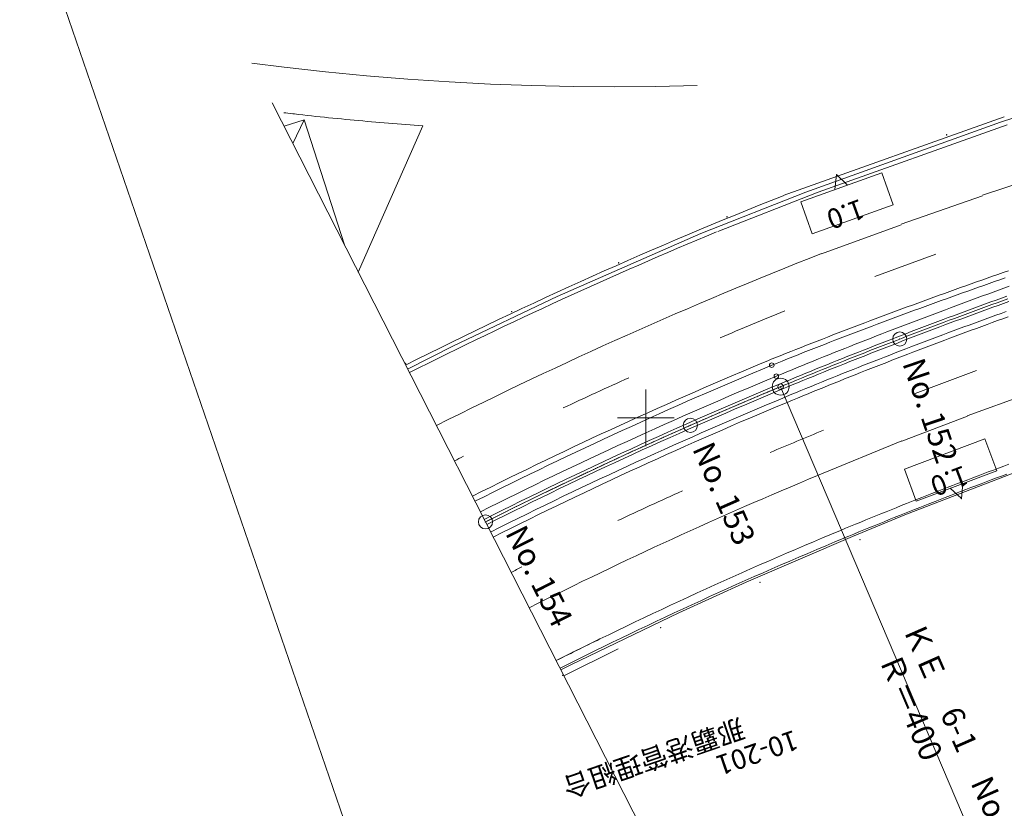
# Model space of a CAD drawing. Units: metres. Extents: x 16495 to 16777, y 24273 to 24524.
# Drawn here: x 16495 to 16582, y 24365 to 24435 of the extents above; entities that cross this region are included whole.
import ezdxf
from ezdxf.enums import TextEntityAlignment as Align

# ---------------------------------------------------------------- set-up
doc = ezdxf.new("R2010")
doc.units = ezdxf.units.M
doc.header["$MEASUREMENT"] = 0
doc.linetypes.add('一点長鎖線', pattern=[0.016, 0.012, -0.002, 0, -0.002])
doc.layers.add('図枠', color=92, linetype='Continuous', lineweight=5)
doc.layers.add('道路平面図', color=7, linetype='Continuous', lineweight=5)
doc.styles.add('YOKO_GOTHIC', font='MS Gothic.ttf')

msp = doc.modelspace()

# ---------------------------------------------------------------- linework, layer by layer
at = {"layer": '図枠'}
msp.add_line((16494.716, 24447.797), (16554.832, 24272.837), dxfattribs=at)
at = {"layer": '道路平面図'}
for p, q in [((16515.207, 24431.334), (16518.073, 24430.966)), ((16518.073, 24430.966), (16521.702, 24430.555)), ((16521.702, 24430.555), (16525.338, 24430.201)), ((16525.338, 24430.201), (16528.978, 24429.901)), ((16528.978, 24429.901), (16532.623, 24429.658)), ((16532.623, 24429.658), (16536.271, 24429.469)), ((16536.271, 24429.469), (16539.921, 24429.336)), ((16539.921, 24429.336), (16543.573, 24429.259)), ((16543.573, 24429.259), (16547.226, 24429.238)), ((16547.226, 24429.238), (16550.878, 24429.272)), ((16550.878, 24429.272), (16554.53, 24429.362)), ((16581.286, 24426.104), (16592.41, 24429.752)), ((16577.591, 24308.74), (16516.998, 24427.815)), ((16518.214, 24426.92), (16518.041, 24426.94)), ((16518.372, 24426.901), (16518.214, 24426.92)), ((16518.591, 24426.876), (16518.372, 24426.901)), ((16518.815, 24426.85), (16518.591, 24426.876)), ((16518.968, 24426.832), (16518.815, 24426.85)), ((16519.131, 24426.814), (16518.968, 24426.832)), ((16518.968, 24426.832), (16519.345, 24426.789)), ((16519.345, 24426.789), (16519.722, 24426.747)), ((16519.722, 24426.747), (16520.1, 24426.705)), ((16520.1, 24426.705), (16520.477, 24426.664)), ((16520.477, 24426.664), (16520.854, 24426.623)), ((16520.854, 24426.623), (16521.232, 24426.583)), ((16521.232, 24426.583), (16521.609, 24426.543)), ((16521.609, 24426.543), (16521.987, 24426.504)), ((16521.987, 24426.504), (16522.364, 24426.466)), ((16522.364, 24426.466), (16522.742, 24426.428)), ((16522.742, 24426.428), (16523.12, 24426.391)), ((16562.109, 24419.618), (16581.624, 24426.595)), ((16518.049, 24425.749), (16519.825, 24426.321)), ((16518.82, 24424.234), (16519.825, 24426.321)), ((16519.825, 24426.321), (16523.382, 24415.269)), ((16523.12, 24426.391), (16523.497, 24426.355)), ((16523.497, 24426.355), (16523.875, 24426.319)), ((16523.875, 24426.319), (16524.253, 24426.283)), ((16524.253, 24426.283), (16524.631, 24426.248)), ((16530.306, 24425.797), (16524.602, 24412.872)), ((16524.631, 24426.248), (16525.009, 24426.214)), ((16525.009, 24426.214), (16525.387, 24426.18)), ((16525.387, 24426.18), (16525.765, 24426.147)), ((16525.765, 24426.147), (16526.144, 24426.115)), ((16526.144, 24426.115), (16526.522, 24426.083)), ((16526.522, 24426.083), (16526.9, 24426.052)), ((16526.9, 24426.052), (16527.278, 24426.021)), ((16527.278, 24426.021), (16527.657, 24425.991)), ((16527.657, 24425.991), (16528.035, 24425.961)), ((16528.035, 24425.961), (16528.414, 24425.933)), ((16528.414, 24425.933), (16528.792, 24425.904)), ((16528.792, 24425.904), (16529.171, 24425.876)), ((16529.171, 24425.876), (16529.549, 24425.849)), ((16529.549, 24425.849), (16529.928, 24425.823)), ((16529.928, 24425.823), (16530.306, 24425.797)), ((16564.1, 24419.931), (16581.286, 24426.104)), ((16581.876, 24425.888), (16565.209, 24419.93)), ((16579.698, 24419.658), (16587.881, 24422.358)), ((16570.81, 24421.643), (16563.66, 24419.066)), ((16566.828, 24421.483), (16566.671, 24420.151)), ((16567.799, 24420.558), (16566.828, 24421.483)), ((16571.827, 24418.821), (16570.81, 24421.643)), ((16554.855, 24416.274), (16564.1, 24419.931)), ((16565.209, 24419.93), (16556.339, 24416.464)), ((16572.525, 24417.101), (16579.718, 24419.6)), ((16564.678, 24416.244), (16563.66, 24419.066)), ((16571.827, 24418.821), (16564.678, 24416.244)), ((16565.504, 24414.485), (16572.542, 24417.051)), ((16542.148, 24410.696), (16554.855, 24416.274)), ((16575.599, 24414.44), (16570.195, 24412.47)), ((16580.597, 24412.493), (16581.069, 24412.658)), ((16581.069, 24412.658), (16581.542, 24412.823)), ((16581.542, 24412.823), (16582.015, 24412.987)), ((16577.765, 24411.493), (16578.237, 24411.661)), ((16578.237, 24411.661), (16578.708, 24411.828)), ((16578.708, 24411.828), (16579.18, 24411.995)), ((16579.18, 24411.995), (16579.652, 24412.162)), ((16579.347, 24411.524), (16579.818, 24411.69)), ((16579.652, 24412.162), (16580.124, 24412.328)), ((16579.818, 24411.69), (16580.29, 24411.856)), ((16580.124, 24412.328), (16580.597, 24412.493)), ((16580.29, 24411.856), (16580.762, 24412.021)), ((16580.762, 24412.021), (16581.234, 24412.186)), ((16581.234, 24412.186), (16581.706, 24412.351)), ((16575.41, 24410.645), (16575.881, 24410.816)), ((16575.881, 24410.816), (16576.352, 24410.986)), ((16576.352, 24410.986), (16576.823, 24411.155)), ((16576.823, 24411.155), (16577.294, 24411.324)), ((16576.992, 24410.685), (16577.462, 24410.853)), ((16577.294, 24411.324), (16577.765, 24411.493)), ((16577.462, 24410.853), (16577.933, 24411.022)), ((16577.933, 24411.022), (16578.404, 24411.189)), ((16578.404, 24411.189), (16578.876, 24411.357)), ((16578.876, 24411.357), (16579.347, 24411.524)), ((16580.19, 24410.93), (16579.719, 24410.758)), ((16580.661, 24411.101), (16580.19, 24410.93)), ((16581.131, 24411.271), (16580.661, 24411.101)), ((16581.603, 24411.442), (16581.131, 24411.271)), ((16582.074, 24411.611), (16581.603, 24411.442)), ((16533.023, 24406.358), (16542.148, 24410.696)), ((16573.06, 24409.786), (16573.53, 24409.959)), ((16573.53, 24409.959), (16574, 24410.131)), ((16574, 24410.131), (16574.47, 24410.303)), ((16574.47, 24410.303), (16574.94, 24410.474)), ((16574.641, 24409.833), (16575.111, 24410.005)), ((16574.94, 24410.474), (16575.41, 24410.645)), ((16575.111, 24410.005), (16575.581, 24410.175)), ((16575.581, 24410.175), (16576.051, 24410.346)), ((16576.051, 24410.346), (16576.521, 24410.515)), ((16576.521, 24410.515), (16576.992, 24410.685)), ((16577.838, 24410.067), (16577.368, 24409.893)), ((16578.308, 24410.241), (16577.838, 24410.067)), ((16578.778, 24410.413), (16578.308, 24410.241)), ((16579.248, 24410.586), (16578.778, 24410.413)), ((16579.719, 24410.758), (16579.248, 24410.586)), ((16579.976, 24410.054), (16579.506, 24409.882)), ((16580.446, 24410.225), (16579.976, 24410.054)), ((16580.531, 24409.99), (16580.062, 24409.819)), ((16580.531, 24409.99), (16580.062, 24409.819)), ((16580.531, 24409.99), (16580.062, 24409.819)), ((16580.916, 24410.396), (16580.446, 24410.225)), ((16581.001, 24410.161), (16580.531, 24409.99)), ((16581.001, 24410.161), (16580.531, 24409.99)), ((16581.001, 24410.161), (16580.531, 24409.99)), ((16581.087, 24409.926), (16580.617, 24409.755)), ((16581.386, 24410.566), (16580.916, 24410.396)), ((16581.472, 24410.331), (16581.001, 24410.161)), ((16581.472, 24410.331), (16581.001, 24410.161)), ((16581.472, 24410.331), (16581.001, 24410.161)), ((16581.557, 24410.096), (16581.087, 24409.926)), ((16581.857, 24410.736), (16581.386, 24410.566)), ((16581.942, 24410.501), (16581.472, 24410.331)), ((16581.942, 24410.501), (16581.472, 24410.331)), ((16581.942, 24410.501), (16581.472, 24410.331)), ((16582.027, 24410.266), (16581.557, 24410.096)), ((16570.714, 24408.913), (16571.183, 24409.089)), ((16571.183, 24409.089), (16571.652, 24409.264)), ((16571.652, 24409.264), (16572.121, 24409.438)), ((16572.121, 24409.438), (16572.59, 24409.612)), ((16572.295, 24408.97), (16572.764, 24409.143)), ((16572.59, 24409.612), (16573.06, 24409.786)), ((16572.764, 24409.143), (16573.233, 24409.317)), ((16573.233, 24409.317), (16573.702, 24409.489)), ((16573.702, 24409.489), (16574.172, 24409.662)), ((16574.172, 24409.662), (16574.641, 24409.833)), ((16575.49, 24409.192), (16575.021, 24409.016)), ((16575.959, 24409.368), (16575.49, 24409.192)), ((16576.429, 24409.544), (16575.959, 24409.368)), ((16576.898, 24409.719), (16576.429, 24409.544)), ((16577.368, 24409.893), (16576.898, 24409.719)), ((16577.629, 24409.19), (16577.16, 24409.016)), ((16578.098, 24409.364), (16577.629, 24409.19)), ((16578.184, 24409.129), (16577.716, 24408.955)), ((16578.184, 24409.129), (16577.716, 24408.955)), ((16578.184, 24409.129), (16577.716, 24408.955)), ((16578.567, 24409.537), (16578.098, 24409.364)), ((16578.653, 24409.302), (16578.184, 24409.129)), ((16578.653, 24409.302), (16578.184, 24409.129)), ((16578.653, 24409.302), (16578.184, 24409.129)), ((16578.74, 24409.068), (16578.271, 24408.895)), ((16579.037, 24409.71), (16578.567, 24409.537)), ((16579.123, 24409.475), (16578.653, 24409.302)), ((16579.123, 24409.475), (16578.653, 24409.302)), ((16579.123, 24409.475), (16578.653, 24409.302)), ((16579.209, 24409.24), (16578.74, 24409.068)), ((16579.506, 24409.882), (16579.037, 24409.71)), ((16579.592, 24409.647), (16579.123, 24409.475)), ((16579.592, 24409.647), (16579.123, 24409.475)), ((16579.592, 24409.647), (16579.123, 24409.475)), ((16579.678, 24409.412), (16579.209, 24409.24)), ((16580.062, 24409.819), (16579.592, 24409.647)), ((16580.062, 24409.819), (16579.592, 24409.647)), ((16580.062, 24409.819), (16579.592, 24409.647)), ((16580.147, 24409.584), (16579.678, 24409.412)), ((16580.617, 24409.755), (16580.147, 24409.584)), ((16580.874, 24409.05), (16580.405, 24408.879)), ((16581.343, 24409.221), (16580.874, 24409.05)), ((16581.812, 24409.391), (16581.343, 24409.221)), ((16568.373, 24408.028), (16568.841, 24408.206)), ((16568.841, 24408.206), (16569.309, 24408.384)), ((16569.309, 24408.384), (16569.777, 24408.561)), ((16569.777, 24408.561), (16570.246, 24408.737)), ((16569.954, 24408.093), (16570.422, 24408.269)), ((16570.246, 24408.737), (16570.714, 24408.913)), ((16570.422, 24408.269), (16570.89, 24408.445)), ((16570.89, 24408.445), (16571.358, 24408.62)), ((16571.358, 24408.62), (16571.826, 24408.795)), ((16571.826, 24408.795), (16572.295, 24408.97)), ((16573.147, 24408.305), (16572.679, 24408.126)), ((16573.615, 24408.483), (16573.147, 24408.305)), ((16574.084, 24408.661), (16573.615, 24408.483)), ((16574.552, 24408.839), (16574.084, 24408.661)), ((16575.021, 24409.016), (16574.552, 24408.839)), ((16575.286, 24408.314), (16574.818, 24408.137)), ((16575.754, 24408.49), (16575.286, 24408.314)), ((16575.842, 24408.256), (16575.374, 24408.08)), ((16575.842, 24408.256), (16575.374, 24408.08)), ((16575.842, 24408.256), (16575.374, 24408.08)), ((16576.222, 24408.666), (16575.754, 24408.49)), ((16576.31, 24408.432), (16575.842, 24408.256)), ((16576.31, 24408.432), (16575.842, 24408.256)), ((16576.31, 24408.432), (16575.842, 24408.256)), ((16576.398, 24408.198), (16575.93, 24408.022)), ((16576.691, 24408.841), (16576.222, 24408.666)), ((16576.778, 24408.607), (16576.31, 24408.432)), ((16576.778, 24408.607), (16576.31, 24408.432)), ((16576.778, 24408.607), (16576.31, 24408.432)), ((16576.866, 24408.373), (16576.398, 24408.198)), ((16577.16, 24409.016), (16576.691, 24408.841)), ((16577.247, 24408.781), (16576.778, 24408.607)), ((16577.247, 24408.781), (16576.778, 24408.607)), ((16577.247, 24408.781), (16576.778, 24408.607)), ((16577.334, 24408.547), (16576.866, 24408.373)), ((16577.716, 24408.955), (16577.247, 24408.781)), ((16577.716, 24408.955), (16577.247, 24408.781)), ((16577.716, 24408.955), (16577.247, 24408.781)), ((16577.803, 24408.721), (16577.334, 24408.547)), ((16578.271, 24408.895), (16577.803, 24408.721)), ((16578.531, 24408.191), (16578.063, 24408.018)), ((16578.999, 24408.364), (16578.531, 24408.191)), ((16579.468, 24408.536), (16578.999, 24408.364)), ((16579.936, 24408.708), (16579.468, 24408.536)), ((16580.108, 24408.239), (16579.64, 24408.067)), ((16580.405, 24408.879), (16579.936, 24408.708)), ((16580.576, 24408.41), (16580.108, 24408.239)), ((16581.045, 24408.58), (16580.576, 24408.41)), ((16581.513, 24408.751), (16581.045, 24408.58)), ((16581.982, 24408.92), (16581.513, 24408.751)), ((16566.037, 24407.129), (16566.504, 24407.31)), ((16566.504, 24407.31), (16566.971, 24407.49)), ((16566.971, 24407.49), (16567.438, 24407.67)), ((16567.438, 24407.67), (16567.906, 24407.849)), ((16567.617, 24407.203), (16568.084, 24407.382)), ((16567.906, 24407.849), (16568.373, 24408.028)), ((16568.084, 24407.382), (16568.551, 24407.561)), ((16568.551, 24407.561), (16569.019, 24407.739)), ((16569.019, 24407.739), (16569.486, 24407.916)), ((16569.486, 24407.916), (16569.954, 24408.093)), ((16570.809, 24407.405), (16570.342, 24407.223)), ((16571.276, 24407.586), (16570.809, 24407.405)), ((16571.744, 24407.766), (16571.276, 24407.586)), ((16572.211, 24407.946), (16571.744, 24407.766)), ((16572.679, 24408.126), (16572.211, 24407.946)), ((16572.947, 24407.426), (16572.48, 24407.246)), ((16573.415, 24407.604), (16572.947, 24407.426)), ((16573.504, 24407.371), (16573.037, 24407.192)), ((16573.504, 24407.371), (16573.037, 24407.192)), ((16573.504, 24407.371), (16573.037, 24407.192)), ((16573.882, 24407.782), (16573.415, 24407.604)), ((16573.971, 24407.549), (16573.504, 24407.371)), ((16573.971, 24407.549), (16573.504, 24407.371)), ((16573.971, 24407.549), (16573.504, 24407.371)), ((16574.06, 24407.315), (16573.593, 24407.137)), ((16574.35, 24407.96), (16573.882, 24407.782)), ((16574.438, 24407.726), (16573.971, 24407.549)), ((16574.438, 24407.726), (16573.971, 24407.549)), ((16574.438, 24407.726), (16573.971, 24407.549)), ((16574.527, 24407.493), (16574.06, 24407.315)), ((16574.818, 24408.137), (16574.35, 24407.96)), ((16574.906, 24407.903), (16574.438, 24407.726)), ((16574.906, 24407.903), (16574.438, 24407.726)), ((16574.906, 24407.903), (16574.438, 24407.726)), ((16574.994, 24407.67), (16574.527, 24407.493)), ((16575.374, 24408.08), (16574.906, 24407.903)), ((16575.374, 24408.08), (16574.906, 24407.903)), ((16575.374, 24408.08), (16574.906, 24407.903)), ((16575.462, 24407.846), (16574.994, 24407.67)), ((16575.93, 24408.022), (16575.462, 24407.846)), ((16576.193, 24407.32), (16575.726, 24407.144)), ((16576.661, 24407.495), (16576.193, 24407.32)), ((16577.128, 24407.67), (16576.661, 24407.495)), ((16577.596, 24407.844), (16577.128, 24407.67)), ((16577.77, 24407.375), (16577.303, 24407.201)), ((16578.063, 24408.018), (16577.596, 24407.844)), ((16578.237, 24407.549), (16577.77, 24407.375)), ((16578.705, 24407.722), (16578.237, 24407.549)), ((16579.172, 24407.895), (16578.705, 24407.722)), ((16579.64, 24408.067), (16579.172, 24407.895)), ((16564.172, 24406.4), (16564.638, 24406.583)), ((16564.638, 24406.583), (16565.104, 24406.765)), ((16565.104, 24406.765), (16565.571, 24406.947)), ((16565.287, 24406.3), (16565.752, 24406.481)), ((16565.571, 24406.947), (16566.037, 24407.129)), ((16565.752, 24406.481), (16566.218, 24406.663)), ((16566.218, 24406.663), (16566.685, 24406.843)), ((16566.685, 24406.843), (16567.151, 24407.023)), ((16567.151, 24407.023), (16567.617, 24407.203)), ((16568.475, 24406.491), (16568.009, 24406.307)), ((16568.942, 24406.675), (16568.475, 24406.491)), ((16569.408, 24406.858), (16568.942, 24406.675)), ((16569.875, 24407.041), (16569.408, 24406.858)), ((16570.342, 24407.223), (16569.875, 24407.041)), ((16570.614, 24406.524), (16570.148, 24406.342)), ((16571.08, 24406.705), (16570.614, 24406.524)), ((16571.171, 24406.472), (16570.705, 24406.291)), ((16571.171, 24406.472), (16570.705, 24406.291)), ((16571.171, 24406.472), (16570.705, 24406.291)), ((16571.547, 24406.886), (16571.08, 24406.705)), ((16571.637, 24406.653), (16571.171, 24406.472)), ((16571.637, 24406.653), (16571.171, 24406.472)), ((16571.637, 24406.653), (16571.171, 24406.472)), ((16572.013, 24407.067), (16571.547, 24406.886)), ((16572.103, 24406.833), (16571.637, 24406.653)), ((16572.103, 24406.833), (16571.637, 24406.653)), ((16572.103, 24406.833), (16571.637, 24406.653)), ((16572.193, 24406.6), (16571.727, 24406.42)), ((16572.48, 24407.246), (16572.013, 24407.067)), ((16572.57, 24407.013), (16572.103, 24406.833)), ((16572.57, 24407.013), (16572.103, 24406.833)), ((16572.57, 24407.013), (16572.103, 24406.833)), ((16572.66, 24406.78), (16572.193, 24406.6)), ((16573.037, 24407.192), (16572.57, 24407.013)), ((16573.037, 24407.192), (16572.57, 24407.013)), ((16573.037, 24407.192), (16572.57, 24407.013)), ((16573.126, 24406.959), (16572.66, 24406.78)), ((16573.593, 24407.137), (16573.126, 24406.959)), ((16573.861, 24406.436), (16573.395, 24406.258)), ((16574.327, 24406.614), (16573.861, 24406.436)), ((16574.793, 24406.791), (16574.327, 24406.614)), ((16575.26, 24406.968), (16574.793, 24406.791)), ((16575.436, 24406.5), (16574.97, 24406.324)), ((16575.726, 24407.144), (16575.26, 24406.968)), ((16575.903, 24406.676), (16575.436, 24406.5)), ((16576.369, 24406.852), (16575.903, 24406.676)), ((16576.836, 24407.027), (16576.369, 24406.852)), ((16577.303, 24407.201), (16576.836, 24407.027)), ((16528.963, 24404.301), (16533.023, 24406.358)), ((16561.846, 24405.475), (16562.311, 24405.661)), ((16562.311, 24405.661), (16562.776, 24405.847)), ((16562.776, 24405.847), (16563.241, 24406.032)), ((16562.961, 24405.382), (16563.425, 24405.567)), ((16563.241, 24406.032), (16563.707, 24406.216)), ((16563.425, 24405.567), (16563.89, 24405.751)), ((16563.707, 24406.216), (16564.172, 24406.4)), ((16563.89, 24405.751), (16564.356, 24405.934)), ((16564.356, 24405.934), (16564.821, 24406.117)), ((16564.821, 24406.117), (16565.287, 24406.3)), ((16566.613, 24405.751), (16566.147, 24405.564)), ((16567.078, 24405.937), (16566.613, 24405.751)), ((16567.544, 24406.122), (16567.078, 24405.937)), ((16568.009, 24406.307), (16567.544, 24406.122)), ((16568.286, 24405.61), (16567.821, 24405.425)), ((16568.751, 24405.794), (16568.286, 24405.61)), ((16569.216, 24405.977), (16568.751, 24405.794)), ((16569.308, 24405.744), (16568.843, 24405.561)), ((16569.308, 24405.744), (16568.843, 24405.561)), ((16569.308, 24405.744), (16568.843, 24405.561)), ((16569.682, 24406.16), (16569.216, 24405.977)), ((16569.773, 24405.927), (16569.308, 24405.744)), ((16569.773, 24405.927), (16569.308, 24405.744)), ((16569.773, 24405.927), (16569.308, 24405.744)), ((16569.865, 24405.694), (16569.399, 24405.512)), ((16570.148, 24406.342), (16569.682, 24406.16)), ((16570.239, 24406.11), (16569.773, 24405.927)), ((16570.239, 24406.11), (16569.773, 24405.927)), ((16570.239, 24406.11), (16569.773, 24405.927)), ((16570.33, 24405.877), (16569.865, 24405.694)), ((16570.705, 24406.291), (16570.239, 24406.11)), ((16570.705, 24406.291), (16570.239, 24406.11)), ((16570.705, 24406.291), (16570.239, 24406.11)), ((16570.795, 24406.058), (16570.33, 24405.877)), ((16571.261, 24406.239), (16570.795, 24406.058)), ((16571.727, 24406.42), (16571.261, 24406.239)), ((16571.998, 24405.72), (16571.533, 24405.54)), ((16572.463, 24405.9), (16571.998, 24405.72)), ((16572.929, 24406.079), (16572.463, 24405.9)), ((16573.108, 24405.613), (16572.643, 24405.434)), ((16573.395, 24406.258), (16572.929, 24406.079)), ((16573.573, 24405.791), (16573.108, 24405.613)), ((16574.039, 24405.969), (16573.573, 24405.791)), ((16574.504, 24406.147), (16574.039, 24405.969)), ((16574.97, 24406.324), (16574.504, 24406.147)), ((16560.918, 24405.102), (16561.382, 24405.289)), ((16561.104, 24404.638), (16561.568, 24404.825)), ((16561.382, 24405.289), (16561.846, 24405.475)), ((16561.568, 24404.825), (16562.032, 24405.011)), ((16562.032, 24405.011), (16562.496, 24405.197)), ((16562.496, 24405.197), (16562.961, 24405.382)), ((16564.289, 24404.813), (16563.825, 24404.624)), ((16564.753, 24405.002), (16564.289, 24404.813)), ((16565.218, 24405.19), (16564.753, 24405.002)), ((16565.682, 24405.377), (16565.218, 24405.19)), ((16566.147, 24405.564), (16565.682, 24405.377)), ((16566.427, 24404.868), (16565.963, 24404.682)), ((16566.891, 24405.055), (16566.427, 24404.868)), ((16566.984, 24404.822), (16566.52, 24404.636)), ((16566.984, 24404.822), (16566.52, 24404.636)), ((16566.984, 24404.822), (16566.52, 24404.636)), ((16567.356, 24405.24), (16566.891, 24405.055)), ((16567.449, 24405.008), (16566.984, 24404.822)), ((16567.449, 24405.008), (16566.984, 24404.822)), ((16567.449, 24405.008), (16566.984, 24404.822)), ((16567.541, 24404.776), (16567.077, 24404.59)), ((16567.821, 24405.425), (16567.356, 24405.24)), ((16567.913, 24405.193), (16567.449, 24405.008)), ((16567.913, 24405.193), (16567.449, 24405.008)), ((16567.913, 24405.193), (16567.449, 24405.008)), ((16568.005, 24404.96), (16567.541, 24404.776)), ((16568.378, 24405.377), (16567.913, 24405.193)), ((16568.378, 24405.377), (16567.913, 24405.193)), ((16568.378, 24405.377), (16567.913, 24405.193)), ((16568.47, 24405.145), (16568.005, 24404.96)), ((16568.843, 24405.561), (16568.378, 24405.377)), ((16568.843, 24405.561), (16568.378, 24405.377)), ((16568.843, 24405.561), (16568.378, 24405.377)), ((16568.935, 24405.329), (16568.47, 24405.145)), ((16569.399, 24405.512), (16568.935, 24405.329)), ((16569.674, 24404.814), (16569.21, 24404.631)), ((16570.138, 24404.996), (16569.674, 24404.814)), ((16570.603, 24405.178), (16570.138, 24404.996)), ((16570.785, 24404.712), (16570.321, 24404.531)), ((16571.068, 24405.359), (16570.603, 24405.178)), ((16571.249, 24404.894), (16570.785, 24404.712)), ((16571.533, 24405.54), (16571.068, 24405.359)), ((16571.714, 24405.074), (16571.249, 24404.894)), ((16572.178, 24405.254), (16571.714, 24405.074)), ((16572.643, 24405.434), (16572.178, 24405.254)), ((16561.971, 24403.861), (16561.508, 24403.669)), ((16562.434, 24404.052), (16561.971, 24403.861)), ((16562.897, 24404.243), (16562.434, 24404.052)), ((16563.361, 24404.434), (16562.897, 24404.243)), ((16563.825, 24404.624), (16563.361, 24404.434)), ((16564.108, 24403.929), (16563.645, 24403.74)), ((16564.572, 24404.118), (16564.108, 24403.929)), ((16564.666, 24403.887), (16564.203, 24403.698)), ((16564.666, 24403.887), (16564.203, 24403.698)), ((16564.666, 24403.887), (16564.203, 24403.698)), ((16565.035, 24404.307), (16564.572, 24404.118)), ((16565.129, 24404.075), (16564.666, 24403.887)), ((16565.129, 24404.075), (16564.666, 24403.887)), ((16565.129, 24404.075), (16564.666, 24403.887)), ((16565.223, 24403.843), (16564.76, 24403.655)), ((16565.499, 24404.494), (16565.035, 24404.307)), ((16565.593, 24404.263), (16565.129, 24404.075)), ((16565.593, 24404.263), (16565.129, 24404.075)), ((16565.593, 24404.263), (16565.129, 24404.075)), ((16565.686, 24404.031), (16565.223, 24403.843)), ((16565.963, 24404.682), (16565.499, 24404.494)), ((16566.056, 24404.45), (16565.593, 24404.263)), ((16566.056, 24404.45), (16565.593, 24404.263)), ((16566.056, 24404.45), (16565.593, 24404.263)), ((16566.15, 24404.218), (16565.686, 24404.031)), ((16566.52, 24404.636), (16566.056, 24404.45)), ((16566.52, 24404.636), (16566.056, 24404.45)), ((16566.52, 24404.636), (16566.056, 24404.45)), ((16566.613, 24404.404), (16566.15, 24404.218)), ((16567.077, 24404.59), (16566.613, 24404.404)), ((16567.356, 24403.894), (16566.893, 24403.708)), ((16567.819, 24404.079), (16567.356, 24403.894)), ((16568.282, 24404.263), (16567.819, 24404.079)), ((16568.746, 24404.447), (16568.282, 24404.263)), ((16568.93, 24403.983), (16568.467, 24403.799)), ((16569.21, 24404.631), (16568.746, 24404.447)), ((16569.393, 24404.166), (16568.93, 24403.983)), ((16569.857, 24404.349), (16569.393, 24404.166)), ((16570.321, 24404.531), (16569.857, 24404.349)), ((16579.165, 24404.167), (16573.777, 24402.133)), ((16590.371, 24404.522), (16578.364, 24400.158)), ((16562.258, 24403.168), (16561.796, 24402.976)), ((16562.72, 24403.359), (16562.258, 24403.168)), ((16562.815, 24403.128), (16562.353, 24402.937)), ((16562.815, 24403.128), (16562.353, 24402.937)), ((16562.815, 24403.128), (16562.353, 24402.937)), ((16563.182, 24403.55), (16562.72, 24403.359)), ((16563.278, 24403.318), (16562.815, 24403.128)), ((16563.278, 24403.318), (16562.815, 24403.128)), ((16563.278, 24403.318), (16562.815, 24403.128)), ((16563.373, 24403.087), (16562.911, 24402.897)), ((16563.645, 24403.74), (16563.182, 24403.55)), ((16563.74, 24403.508), (16563.278, 24403.318)), ((16563.74, 24403.508), (16563.278, 24403.318)), ((16563.74, 24403.508), (16563.278, 24403.318)), ((16563.835, 24403.277), (16563.373, 24403.087)), ((16564.203, 24403.698), (16563.74, 24403.508)), ((16564.203, 24403.698), (16563.74, 24403.508)), ((16564.203, 24403.698), (16563.74, 24403.508)), ((16564.297, 24403.466), (16563.835, 24403.277)), ((16564.76, 24403.655), (16564.297, 24403.466)), ((16565.043, 24402.96), (16564.581, 24402.772)), ((16565.505, 24403.148), (16565.043, 24402.96)), ((16565.967, 24403.336), (16565.505, 24403.148)), ((16566.43, 24403.522), (16565.967, 24403.336)), ((16566.617, 24403.058), (16566.155, 24402.872)), ((16566.893, 24403.708), (16566.43, 24403.522)), ((16567.079, 24403.244), (16566.617, 24403.058)), ((16567.541, 24403.43), (16567.079, 24403.244)), ((16568.004, 24403.615), (16567.541, 24403.43)), ((16568.467, 24403.799), (16568.004, 24403.615)), ((16550, 24397.5), (16550, 24402.5)), ((16562.353, 24402.937), (16561.891, 24402.745)), ((16561.891, 24402.745), (16585.289, 24347.698)), ((16561.891, 24402.745), (16581.24, 24357.223)), ((16561.891, 24402.745), (16585.289, 24347.698)), ((16562.449, 24402.706), (16561.987, 24402.514)), ((16562.911, 24402.897), (16562.449, 24402.706)), ((16563.197, 24402.204), (16562.736, 24402.013)), ((16563.658, 24402.394), (16563.197, 24402.204)), ((16564.119, 24402.583), (16563.658, 24402.394)), ((16564.309, 24402.121), (16563.848, 24401.931)), ((16564.581, 24402.772), (16564.119, 24402.583)), ((16564.77, 24402.309), (16564.309, 24402.121)), ((16565.232, 24402.497), (16564.77, 24402.309)), ((16565.693, 24402.685), (16565.232, 24402.497)), ((16566.155, 24402.872), (16565.693, 24402.685)), ((16562.736, 24402.013), (16562.275, 24401.822)), ((16562.927, 24401.551), (16562.466, 24401.36)), ((16563.388, 24401.741), (16562.927, 24401.551)), ((16563.848, 24401.931), (16563.388, 24401.741)), ((16552.5, 24400), (16547.5, 24400)), ((16578.375, 24400.127), (16572.591, 24397.944)), ((16565.153, 24394.9), (16572.588, 24397.953)), ((16579.923, 24398.123), (16572.81, 24395.448)), ((16580.979, 24395.315), (16579.923, 24398.123)), ((16585.466, 24396.297), (16572.854, 24391.417)), ((16573.866, 24392.64), (16572.81, 24395.448)), ((16580.979, 24395.315), (16573.866, 24392.64)), ((16580.223, 24395.213), (16579.769, 24395.042)), ((16580.677, 24395.384), (16580.223, 24395.213)), ((16581.132, 24395.555), (16580.677, 24395.384)), ((16581.586, 24395.725), (16581.132, 24395.555)), ((16582.042, 24395.894), (16581.586, 24395.725)), ((16577.956, 24394.352), (16577.503, 24394.178)), ((16578.408, 24394.525), (16577.956, 24394.352)), ((16578.862, 24394.698), (16578.408, 24394.525)), ((16579.315, 24394.87), (16578.862, 24394.698)), ((16579.769, 24395.042), (16579.315, 24394.87)), ((16580.034, 24394.34), (16579.581, 24394.169)), ((16580.487, 24394.511), (16580.034, 24394.34)), ((16580.941, 24394.682), (16580.487, 24394.511)), ((16581.395, 24394.852), (16580.941, 24394.682)), ((16581.849, 24395.022), (16581.395, 24394.852)), ((16575.695, 24393.479), (16575.244, 24393.303)), ((16576.147, 24393.654), (16575.695, 24393.479)), ((16576.598, 24393.829), (16576.147, 24393.654)), ((16577.051, 24394.004), (16576.598, 24393.829)), ((16576.861, 24393.766), (16577.845, 24392.854)), ((16577.503, 24394.178), (16577.051, 24394.004)), ((16577.772, 24393.478), (16577.32, 24393.304)), ((16578.224, 24393.651), (16577.772, 24393.478)), ((16577.845, 24392.854), (16577.984, 24394.189)), ((16578.676, 24393.824), (16578.224, 24393.651)), ((16579.128, 24393.997), (16578.676, 24393.824)), ((16579.581, 24394.169), (16579.128, 24393.997)), ((16573.442, 24392.594), (16572.992, 24392.415)), ((16573.892, 24392.772), (16573.442, 24392.594)), ((16574.342, 24392.949), (16573.892, 24392.772)), ((16574.793, 24393.126), (16574.342, 24392.949)), ((16575.244, 24393.303), (16574.793, 24393.126)), ((16575.517, 24392.604), (16575.067, 24392.428)), ((16575.967, 24392.78), (16575.517, 24392.604)), ((16576.418, 24392.955), (16575.967, 24392.78)), ((16576.869, 24393.13), (16576.418, 24392.955)), ((16577.32, 24393.304), (16576.869, 24393.13)), ((16571.195, 24391.696), (16570.747, 24391.515)), ((16571.644, 24391.877), (16571.195, 24391.696)), ((16572.093, 24392.057), (16571.644, 24391.877)), ((16572.542, 24392.236), (16572.093, 24392.057)), ((16572.992, 24392.415), (16572.542, 24392.236)), ((16573.269, 24391.718), (16572.82, 24391.539)), ((16573.718, 24391.896), (16573.269, 24391.718)), ((16574.167, 24392.074), (16573.718, 24391.896)), ((16574.617, 24392.251), (16574.167, 24392.074)), ((16575.067, 24392.428), (16574.617, 24392.251)), ((16572.854, 24391.417), (16568.241, 24389.515)), ((16569.403, 24390.969), (16568.956, 24390.786)), ((16569.851, 24391.152), (16569.403, 24390.969)), ((16570.299, 24391.334), (16569.851, 24391.152)), ((16570.747, 24391.515), (16570.299, 24391.334)), ((16571.028, 24390.82), (16570.581, 24390.639)), ((16571.475, 24391), (16571.028, 24390.82)), ((16571.923, 24391.181), (16571.475, 24391)), ((16572.371, 24391.36), (16571.923, 24391.181)), ((16572.82, 24391.539), (16572.371, 24391.36)), ((16567.616, 24390.234), (16567.162, 24390.045)), ((16568.063, 24390.418), (16567.616, 24390.234)), ((16568.509, 24390.603), (16568.063, 24390.418)), ((16568.956, 24390.786), (16568.509, 24390.603)), ((16569.241, 24390.092), (16568.795, 24389.909)), ((16569.687, 24390.275), (16569.241, 24390.092)), ((16570.134, 24390.457), (16569.687, 24390.275)), ((16570.581, 24390.639), (16570.134, 24390.457)), ((16568.241, 24389.515), (16558.844, 24385.48)), ((16567.903, 24389.541), (16567.45, 24389.353)), ((16568.349, 24389.725), (16567.903, 24389.541)), ((16568.795, 24389.909), (16568.349, 24389.725)), ((16558.844, 24385.48), (16552.888, 24382.772)), ((16552.888, 24382.772), (16543.36, 24378.179)), ((16542.747, 24377.214), (16547.55, 24379.58)), ((16543.36, 24378.179), (16542.487, 24377.727))]:
    msp.add_line(p, q, dxfattribs=at)
at = {"layer": '道路平面図', "linetype": '一点長鎖線'}
msp.add_line((16562.353, 24402.937), (16561.891, 24402.745), dxfattribs=at)
msp.add_line((16562.353, 24402.937), (16561.891, 24402.745), dxfattribs=at)
at = {"layer": '道路平面図'}
for centre, radius in [((16572.406, 24406.95), 0.625), ((16561.104, 24404.638), 0.2), ((16561.508, 24403.669), 0.2), ((16561.891, 24402.745), 0.75), ((16561.891, 24402.745), 0.25), ((16561.891, 24402.745), 0.25), ((16561.891, 24402.745), 0.25), ((16553.921, 24399.33), 0.625), ((16535.834, 24390.799), 0.625)]:
    msp.add_circle(centre, radius, dxfattribs=at)
for centre, radius, start, end in [((16715.459, 24033.395), 415.553, 111.656, 116.694), ((16715.459, 24033.395), 414.803, 112.576, 116.693), ((16715.459, 24033.395), 409.553, 111.479, 116.69), ((16715.459, 24033.395), 406.053, 112.166, 113.038), ((16715.459, 24033.395), 402.553, 112.576, 116.685), ((16715.459, 24033.395), 402.053, 112.576, 116.685), ((16715.459, 24033.395), 401.003, 112.576, 116.683), ((16715.459, 24033.395), 400.253, 112.576, 116.683), ((16715.459, 24033.395), 406.053, 114.28, 115.18), ((16715.459, 24033.395), 400.003, 112.576, 116.683), ((16715.459, 24033.395), 400.003, 112.576, 116.683), ((16715.459, 24033.395), 399.753, 112.576, 116.683), ((16715.459, 24033.395), 399.003, 112.576, 116.683), ((16715.459, 24033.395), 398.503, 112.576, 116.682), ((16715.459, 24033.395), 395.003, 112.285, 113.024), ((16715.459, 24033.395), 406.053, 116.56, 116.688), ((16715.459, 24033.395), 391.503, 112.576, 116.677), ((16715.459, 24033.395), 395.003, 114.252, 115.163), ((16715.459, 24033.395), 386.253, 112.576, 116.673), ((16715.459, 24033.395), 385.503, 112.576, 116.672), ((16715.459, 24033.395), 395.003, 116.525, 116.68), ((16715.458, 24033.398), 386.25, 115.99, 116.673)]:
    msp.add_arc(centre, radius, start, end, dxfattribs=at)
at = {"layer": '道路平面図', "linetype": '一点長鎖線'}
msp.add_arc((16715.459, 24033.395), 400.003, 112.576, 116.683, dxfattribs=at)
at = {"layer": '道路平面図', "lineweight": 5}
for p in [(16576.539, 24424.99), (16576.54, 24424.993), (16566.828, 24421.483), (16566.829, 24421.486), (16557.158, 24417.747), (16557.159, 24417.75), (16547.595, 24413.683), (16547.596, 24413.686), (16538.141, 24409.368), (16538.142, 24409.371), (16572.406, 24406.95), (16528.799, 24404.818), (16528.8, 24404.821), (16561.891, 24402.745), (16553.921, 24399.33), (16577.845, 24392.854), (16577.846, 24392.857), (16535.834, 24390.799), (16568.903, 24389.238), (16568.904, 24389.241), (16560.057, 24385.457), (16560.058, 24385.46), (16551.305, 24381.462), (16551.306, 24381.465), (16542.656, 24377.25), (16542.657, 24377.253)]:
    msp.add_point(p, dxfattribs=at)

# ---------------------------------------------------------------- texts
at = {"layer": '道路平面図', "linetype": 'Continuous', "lineweight": 5, "style": 'YOKO_GOTHIC'}
for s, height, rotation, p in [('1.0', 1.75, 199.823, (16568.715, 24419.877)), ('No. 152', 2, 288.791, (16572.023, 24404.619)), ('No. 152', 2, 288.791, (16572.023, 24404.619)), ('No. 152', 2, 288.791, (16572.023, 24404.619)), ('No. 153', 2, 293.816, (16553.486, 24397.016)), ('No. 153', 2, 293.816, (16553.486, 24397.016)), ('No. 153', 2, 293.816, (16553.486, 24397.016)), ('1.0', 1.75, 200.613, (16577.853, 24396.329)), ('No. 154', 2, 296.683, (16536.986, 24389.546)), ('No. 154', 2, 296.683, (16536.986, 24389.546)), ('No. 154', 2, 296.683, (16536.986, 24389.546)), ('ＫＥ\u30006-1\u3000No. 152+11.329', 2, 293.789, (16572.052, 24381.123)), ('Ｒ＝400', 2, 293.027, (16569.936, 24378.456))]:
    msp.add_text(s, height=height, rotation=rotation, dxfattribs=at).set_placement(p, align=Align.BOTTOM_LEFT)
at = {"layer": '道路平面図', "linetype": 'Continuous', "style": 'YOKO_GOTHIC'}
for s, p in [('那覇港管理組合', (16558.136, 24373.998)), ('10-201', (16562.893, 24372.965))]:
    msp.add_text(s, height=1.75, rotation=198.963, dxfattribs=at).set_placement(p, align=Align.BOTTOM_LEFT)

doc.saveas('drawing.dxf')
